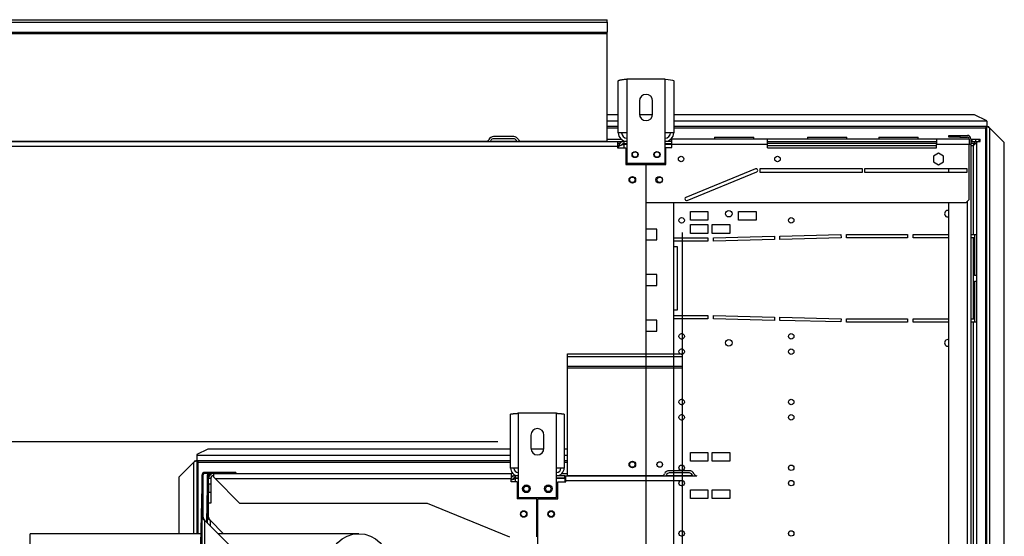
# Model space of a CAD drawing. Extents: x -905 to 12408, y 164 to 8727.
# Drawn here: x 9546 to 10445, y 3868 to 4340 of the extents above; entities that cross this region are included whole.
import ezdxf

# ---------------------------------------------------------------- set-up
doc = ezdxf.new("R2010")
doc.units = 0
doc.header["$LTSCALE"] = 30
doc.header["$MEASUREMENT"] = 0
doc.linetypes.add('SLD-CENTER', pattern=[19.05, 15.24, -1.27, 1.27, -1.27])
doc.linetypes.add('SLD-SOLID', pattern=[0])
doc.layers.get('0').update_dxf_attribs({"linetype": 'CONTINUOUS'})
doc.layers.add('GEOMETRY', color=7, linetype='SLD-SOLID')

# ---------------------------------------------------------------- blocks, each defined once
blk = doc.blocks.new('BLOCK6')
at = {"color": 7, "linetype": 'SLD-CENTER'}
blk.add_line((1273.61, 2016.25), (1273.61, 364.28), dxfattribs=at)
at = {"color": 7, "linetype": 'SLD-SOLID'}
for p, q in [((1168.91, 1903.14), (1168.91, 1905.47)), ((1168.91, 1905.47), (1273.61, 1905.47)), ((1168.91, 1894.2), (1168.91, 1903.14)), ((1168.91, 1903.14), (1273.61, 1903.14)), ((1168.91, 1894.2), (1273.61, 1894.2)), ((1168.91, 1892.86), (1168.91, 1894.2)), ((1168.91, 1892.86), (1273.61, 1892.86)), ((1168.91, 1794.49), (1168.91, 1892.86)), ((1116.91, 1801.3), (1116.91, 1850.46)), ((1123.91, 1851.3), (1123.91, 1801.3)), ((1158.91, 1851.3), (1123.91, 1851.3)), ((1158.91, 1801.3), (1158.91, 1851.3)), ((1165.91, 1850.46), (1165.91, 1801.3)), ((1105.41, 1825.3), (186.33, 1825.3)), ((1105.41, 1825.3), (348.41, 1825.3)), ((1135.41, 1831.3), (1135.41, 1819.3)), ((1147.41, 1819.3), (1147.41, 1831.3)), ((840.51, 1818.59), (830.51, 1813.59)), ((1116.91, 1818.59), (840.51, 1818.59)), ((1147.37, 1818.59), (1135.45, 1818.59)), ((1168.91, 1818.59), (1165.91, 1818.59)), ((828.59, 1807.72), (829.65, 1807.72)), ((830.44, 1807.72), (829.65, 1807.72)), ((830.44, 1807.72), (830.44, 1741.3)), ((830.51, 1813.59), (830.51, 1812.83)), ((830.51, 1812.83), (830.51, 1807.8)), ((1116.91, 1807.8), (830.51, 1807.8)), ((1168.91, 1807.8), (1165.91, 1807.8)), ((827.74, 1806.52), (814.44, 1793.22)), ((1123.91, 1801.3), (1116.91, 1801.3)), ((1123.91, 1801.3), (1123.91, 1774.3)), ((1158.91, 1774.3), (1158.91, 1801.3)), ((1165.91, 1801.3), (1158.91, 1801.3)), ((1280.1, 1798.8), (1261.72, 1798.8)), ((814.44, 1741.3), (814.44, 1793.22)), ((835.25, 1790.81), (835.17, 1787.3)), ((835.25, 1756.3), (835.25, 1794.97)), ((836.25, 1794.97), (835.25, 1794.97)), ((836.25, 1756.3), (836.25, 1794.97)), ((837.58, 1796.3), (837.58, 1797.3)), ((861.25, 1797.3), (837.58, 1797.3)), ((845.91, 1796.3), (837.58, 1796.3)), ((840.25, 1790.81), (840.17, 1787.3)), ((840.25, 1756.3), (840.25, 1794.97)), ((841.25, 1794.97), (840.25, 1794.97)), ((841.25, 1791.64), (841.25, 1794.97)), ((843.25, 1791.64), (841.25, 1791.64)), ((841.25, 1786.64), (841.25, 1791.64)), ((843.25, 1791.64), (843.25, 1786.64)), ((845.91, 1796.3), (1117.41, 1796.3)), ((845.91, 1792.9), (845.91, 1796.3)), ((845.91, 1792.9), (847.17, 1791.64)), ((847.17, 1791.64), (869.51, 1769.3)), ((847.17, 1791.64), (1117.41, 1791.64)), ((866.25, 1797.3), (861.25, 1797.3)), ((861.25, 1797.3), (861.25, 1796.3)), ((866.25, 1797.3), (866.25, 1796.3)), ((1117.41, 1796.3), (1117.41, 1791.64)), ((1119.01, 1796.3), (1117.41, 1796.3)), ((1117.41, 1794.3), (1121.07, 1794.3)), ((1117.41, 1788.64), (1117.41, 1791.64)), ((1122.91, 1788.64), (1117.41, 1788.64)), ((1121.07, 1794.3), (1121.07, 1792.3)), ((1123.91, 1794.3), (1121.07, 1794.3)), ((1121.07, 1792.3), (1123.91, 1792.3)), ((1123.91, 1791.59), (1121.07, 1791.59)), ((1122.91, 1788.64), (1122.91, 1773.3)), ((1166.41, 1794.3), (1158.91, 1794.3)), ((1158.91, 1792.3), (1166.41, 1792.3)), ((1166.41, 1791.59), (1158.91, 1791.59)), ((1163.81, 1796.3), (1168.91, 1796.3)), ((1166.41, 1792.3), (1166.41, 1794.3)), ((1166.41, 1794.3), (1167.41, 1794.3)), ((1166.41, 1791.59), (1166.41, 1788.55)), ((1167.41, 1794.3), (1286.91, 1794.3)), ((1167.41, 1789.6), (1167.41, 1794.3)), ((1273.61, 1789.6), (1167.41, 1789.6)), ((1167.41, 1788.55), (1167.41, 1789.6)), ((1168.91, 1794.3), (1168.91, 1794.49)), ((1280.1, 1796.8), (1261.72, 1796.8)), ((835.09, 1784.3), (828.03, 1491.3)), ((835.17, 1787.3), (835.09, 1784.3)), ((835.09, 1784.3), (835.25, 1784.3)), ((835.25, 1787.3), (835.17, 1787.3)), ((840.09, 1784.3), (839.31, 1751.9)), ((840.17, 1787.3), (840.09, 1784.3)), ((840.09, 1784.3), (840.25, 1784.3)), ((840.25, 1787.3), (840.17, 1787.3)), ((843.25, 1786.64), (841.25, 1786.64)), ((841.25, 1786.64), (841.25, 1779.3)), ((843.25, 1786.64), (843.25, 1779.3)), ((1159.91, 1773.3), (1159.91, 1788.55)), ((1159.91, 1788.55), (1167.41, 1788.55)), ((841.25, 1779.3), (843.25, 1779.3)), ((841.25, 1769.3), (841.25, 1779.3)), ((843.25, 1779.3), (843.25, 1769.3)), ((1140.91, 1773.3), (1122.91, 1773.3)), ((1123.91, 1774.3), (1158.91, 1774.3)), ((1140.91, 1738.3), (1140.91, 1773.3)), ((1141.66, 565.3), (1141.66, 1773.3)), ((1141.66, 1773.3), (1159.91, 1773.3)), ((841.25, 1756.3), (841.25, 1769.3)), ((843.25, 1769.3), (841.25, 1769.3)), ((869.51, 1769.3), (1040.91, 1769.3)), ((1040.91, 1769.3), (1115.91, 1738.3)), ((835.25, 1756.3), (836.25, 1756.3)), ((835.25, 1180.3), (835.25, 1756.3)), ((837.58, 1753.64), (837.58, 1180.3)), ((837.58, 1753.64), (861.25, 1729.97)), ((840.25, 1756.3), (841.25, 1756.3)), ((840.25, 1750.97), (840.25, 1756.3)), ((842.58, 1753.64), (854.92, 1741.3)), ((834.06, 1741.3), (678.41, 1741.3)), ((678.41, 1687.3), (678.41, 1741.3)), ((978.41, 1741.3), (849.92, 1741.3))]:
    blk.add_line(p, q, dxfattribs=at)
at = {"color": 8, "linetype": 'SLD-SOLID'}
for p, q in [((1116.91, 1812.83), (830.51, 1812.83)), ((831.64, 1741.3), (831.64, 1806.66)), ((831.64, 1806.66), (1116.91, 1806.66)), ((1168.91, 1812.83), (1165.91, 1812.83)), ((1165.91, 1806.66), (1168.91, 1806.66)), ((827.74, 1741.3), (827.74, 1806.52)), ((1121.07, 1791.59), (1121.07, 1788.64)), ((1166.41, 1792.7), (1167.41, 1792.7)), ((1168.91, 1794.49), (1255.91, 1794.49)), ((1258.89, 1794.49), (1282.93, 1794.49)), ((842.58, 1753.64), (842.58, 1748.64))]:
    blk.add_line(p, q, dxfattribs=at)
at = {"color": 7, "linetype": 'SLD-SOLID'}
for points in [[(1116.91, 1850.46), (1116.91, 1850.47), (1116.91, 1850.47), (1116.91, 1850.48), (1116.92, 1850.48), (1116.92, 1850.49), (1116.92, 1850.49), (1116.93, 1850.5), (1116.93, 1850.51), (1116.94, 1850.51), (1116.95, 1850.52), (1116.96, 1850.52), (1116.96, 1850.53), (1116.97, 1850.53), (1116.98, 1850.54), (1116.99, 1850.54), (1117.01, 1850.55), (1117.02, 1850.55), (1117.03, 1850.56), (1117.04, 1850.57), (1117.06, 1850.57), (1117.07, 1850.58), (1117.09, 1850.58), (1117.11, 1850.59), (1117.12, 1850.59), (1117.14, 1850.6), (1117.16, 1850.6), (1117.18, 1850.61), (1117.2, 1850.62), (1117.22, 1850.62), (1117.24, 1850.63), (1117.27, 1850.63), (1117.29, 1850.64), (1117.31, 1850.64), (1117.34, 1850.65), (1117.36, 1850.65), (1117.39, 1850.66), (1117.42, 1850.66), (1117.44, 1850.67), (1117.47, 1850.68), (1117.5, 1850.68), (1117.53, 1850.69), (1117.56, 1850.69), (1117.59, 1850.7), (1117.62, 1850.7), (1117.65, 1850.71), (1117.69, 1850.71), (1117.72, 1850.72), (1117.75, 1850.72), (1117.79, 1850.73), (1117.82, 1850.74), (1117.86, 1850.74), (1117.9, 1850.75), (1117.93, 1850.75), (1117.97, 1850.76), (1118.01, 1850.76), (1118.05, 1850.77), (1118.09, 1850.77), (1118.13, 1850.78), (1118.17, 1850.79), (1118.21, 1850.79), (1118.26, 1850.8), (1118.3, 1850.8), (1118.34, 1850.81), (1118.39, 1850.81), (1118.43, 1850.82), (1118.48, 1850.82), (1118.52, 1850.83), (1118.57, 1850.83), (1118.62, 1850.84), (1118.66, 1850.85), (1118.71, 1850.85), (1118.76, 1850.86), (1118.81, 1850.86), (1118.86, 1850.87), (1118.91, 1850.87), (1118.96, 1850.88), (1119.01, 1850.88), (1119.06, 1850.89), (1119.12, 1850.89), (1119.17, 1850.9), (1119.22, 1850.91), (1119.28, 1850.91), (1119.33, 1850.92), (1119.39, 1850.92), (1119.44, 1850.93), (1119.5, 1850.93), (1119.55, 1850.94), (1119.61, 1850.94), (1119.67, 1850.95), (1119.73, 1850.96), (1119.78, 1850.96), (1119.84, 1850.97), (1119.9, 1850.97), (1119.96, 1850.98), (1120.02, 1850.98), (1120.08, 1850.99), (1120.14, 1850.99), (1120.2, 1851), (1120.26, 1851), (1120.33, 1851.01), (1120.39, 1851.02), (1120.45, 1851.02), (1120.52, 1851.03), (1120.58, 1851.03), (1120.64, 1851.04), (1120.71, 1851.04), (1120.77, 1851.05), (1120.84, 1851.05), (1120.9, 1851.06), (1120.97, 1851.06), (1121.03, 1851.07), (1121.1, 1851.08), (1121.16, 1851.08), (1121.23, 1851.09), (1121.3, 1851.09), (1121.37, 1851.1), (1121.43, 1851.1), (1121.5, 1851.11), (1121.57, 1851.11), (1121.64, 1851.12), (1121.71, 1851.13), (1121.78, 1851.13), (1121.84, 1851.14), (1121.91, 1851.14), (1121.98, 1851.15), (1122.05, 1851.15), (1122.12, 1851.16), (1122.19, 1851.16), (1122.26, 1851.17), (1122.33, 1851.17), (1122.4, 1851.18), (1122.47, 1851.19), (1122.54, 1851.19), (1122.62, 1851.2), (1122.69, 1851.2), (1122.76, 1851.21), (1122.83, 1851.21), (1122.9, 1851.22), (1122.97, 1851.22), (1123.04, 1851.23), (1123.12, 1851.23), (1123.19, 1851.24), (1123.26, 1851.25), (1123.33, 1851.25), (1123.4, 1851.26), (1123.48, 1851.26), (1123.55, 1851.27), (1123.62, 1851.27), (1123.69, 1851.28), (1123.77, 1851.28), (1123.84, 1851.29), (1123.91, 1851.3)], [(1158.91, 1851.3), (1158.98, 1851.29), (1159.06, 1851.28), (1159.13, 1851.28), (1159.2, 1851.27), (1159.27, 1851.27), (1159.34, 1851.26), (1159.42, 1851.26), (1159.49, 1851.25), (1159.56, 1851.25), (1159.63, 1851.24), (1159.7, 1851.23), (1159.78, 1851.23), (1159.85, 1851.22), (1159.92, 1851.22), (1159.99, 1851.21), (1160.06, 1851.21), (1160.13, 1851.2), (1160.2, 1851.2), (1160.28, 1851.19), (1160.35, 1851.19), (1160.42, 1851.18), (1160.49, 1851.17), (1160.56, 1851.17), (1160.63, 1851.16), (1160.7, 1851.16), (1160.77, 1851.15), (1160.84, 1851.15), (1160.91, 1851.14), (1160.98, 1851.14), (1161.05, 1851.13), (1161.11, 1851.13), (1161.18, 1851.12), (1161.25, 1851.11), (1161.32, 1851.11), (1161.39, 1851.1), (1161.45, 1851.1), (1161.52, 1851.09), (1161.59, 1851.09), (1161.66, 1851.08), (1161.72, 1851.08), (1161.79, 1851.07), (1161.85, 1851.06), (1161.92, 1851.06), (1161.98, 1851.05), (1162.05, 1851.05), (1162.11, 1851.04), (1162.18, 1851.04), (1162.24, 1851.03), (1162.31, 1851.03), (1162.37, 1851.02), (1162.43, 1851.02), (1162.49, 1851.01), (1162.56, 1851), (1162.62, 1851), (1162.68, 1850.99), (1162.74, 1850.99), (1162.8, 1850.98), (1162.86, 1850.98), (1162.92, 1850.97), (1162.98, 1850.97), (1163.04, 1850.96), (1163.09, 1850.96), (1163.15, 1850.95), (1163.21, 1850.94), (1163.27, 1850.94), (1163.32, 1850.93), (1163.38, 1850.93), (1163.43, 1850.92), (1163.49, 1850.92), (1163.54, 1850.91), (1163.6, 1850.91), (1163.65, 1850.9), (1163.7, 1850.89), (1163.76, 1850.89), (1163.81, 1850.88), (1163.86, 1850.88), (1163.91, 1850.87), (1163.96, 1850.87), (1164.01, 1850.86), (1164.06, 1850.86), (1164.11, 1850.85), (1164.16, 1850.85), (1164.2, 1850.84), (1164.25, 1850.83), (1164.3, 1850.83), (1164.34, 1850.82), (1164.39, 1850.82), (1164.43, 1850.81), (1164.48, 1850.81), (1164.52, 1850.8), (1164.57, 1850.8), (1164.61, 1850.79), (1164.65, 1850.79), (1164.69, 1850.78), (1164.73, 1850.77), (1164.77, 1850.77), (1164.81, 1850.76), (1164.85, 1850.76), (1164.89, 1850.75), (1164.92, 1850.75), (1164.96, 1850.74), (1165, 1850.74), (1165.03, 1850.73), (1165.07, 1850.72), (1165.1, 1850.72), (1165.13, 1850.71), (1165.17, 1850.71), (1165.2, 1850.7), (1165.23, 1850.7), (1165.26, 1850.69), (1165.29, 1850.69), (1165.32, 1850.68), (1165.35, 1850.68), (1165.38, 1850.67), (1165.4, 1850.66), (1165.43, 1850.66), (1165.46, 1850.65), (1165.48, 1850.65), (1165.51, 1850.64), (1165.53, 1850.64), (1165.55, 1850.63), (1165.58, 1850.63), (1165.6, 1850.62), (1165.62, 1850.62), (1165.64, 1850.61), (1165.66, 1850.6), (1165.68, 1850.6), (1165.7, 1850.59), (1165.71, 1850.59), (1165.73, 1850.58), (1165.75, 1850.58), (1165.76, 1850.57), (1165.78, 1850.57), (1165.79, 1850.56), (1165.8, 1850.55), (1165.82, 1850.55), (1165.83, 1850.54), (1165.84, 1850.54), (1165.85, 1850.53), (1165.86, 1850.53), (1165.87, 1850.52), (1165.87, 1850.52), (1165.88, 1850.51), (1165.89, 1850.51), (1165.89, 1850.5), (1165.9, 1850.49), (1165.9, 1850.49), (1165.9, 1850.48), (1165.91, 1850.48), (1165.91, 1850.47), (1165.91, 1850.47), (1165.91, 1850.46)], [(829.65, 1807.72), (829.6, 1807.69), (829.54, 1807.65), (829.49, 1807.61), (829.44, 1807.57), (829.39, 1807.54), (829.33, 1807.5), (829.28, 1807.46), (829.23, 1807.42), (829.17, 1807.39), (829.12, 1807.35), (829.06, 1807.31), (829, 1807.27), (828.95, 1807.24), (828.89, 1807.2), (828.83, 1807.16), (828.77, 1807.12), (828.71, 1807.09), (828.65, 1807.05), (828.59, 1807.01), (828.53, 1806.97), (828.46, 1806.94), (828.4, 1806.9), (828.34, 1806.86), (828.27, 1806.82), (828.21, 1806.79), (828.14, 1806.75), (828.07, 1806.71), (828.01, 1806.67), (827.94, 1806.64), (827.87, 1806.6), (827.81, 1806.56), (827.74, 1806.52)], [(828.59, 1807.72), (828.57, 1807.69), (828.54, 1807.65), (828.52, 1807.61), (828.5, 1807.57), (828.47, 1807.54), (828.45, 1807.5), (828.42, 1807.46), (828.4, 1807.42), (828.38, 1807.39), (828.35, 1807.35), (828.33, 1807.31), (828.3, 1807.27), (828.28, 1807.24), (828.25, 1807.2), (828.23, 1807.16), (828.2, 1807.12), (828.17, 1807.09), (828.15, 1807.05), (828.12, 1807.01), (828.09, 1806.97), (828.06, 1806.94), (828.03, 1806.9), (828, 1806.86), (827.98, 1806.82), (827.95, 1806.79), (827.92, 1806.75), (827.89, 1806.71), (827.86, 1806.67), (827.83, 1806.64), (827.8, 1806.6), (827.77, 1806.56), (827.74, 1806.52)], [(831.64, 1806.66), (831.6, 1806.68), (831.56, 1806.7), (831.52, 1806.73), (831.48, 1806.75), (831.44, 1806.77), (831.41, 1806.8), (831.37, 1806.82), (831.33, 1806.84), (831.29, 1806.87), (831.25, 1806.89), (831.22, 1806.91), (831.18, 1806.94), (831.14, 1806.96), (831.11, 1806.98), (831.07, 1807), (831.04, 1807.03), (831.01, 1807.05), (830.97, 1807.07), (830.94, 1807.09), (830.91, 1807.12), (830.88, 1807.14), (830.85, 1807.16), (830.82, 1807.18), (830.79, 1807.2), (830.76, 1807.23), (830.74, 1807.25), (830.71, 1807.27), (830.69, 1807.29), (830.66, 1807.31), (830.64, 1807.34), (830.62, 1807.36), (830.6, 1807.38), (830.58, 1807.4), (830.56, 1807.42), (830.54, 1807.44), (830.53, 1807.47), (830.52, 1807.49), (830.5, 1807.51), (830.49, 1807.53), (830.48, 1807.55), (830.48, 1807.57), (830.47, 1807.6), (830.46, 1807.62), (830.46, 1807.64), (830.45, 1807.66), (830.45, 1807.68), (830.44, 1807.7), (830.44, 1807.72)], [(830.51, 1807.8), (830.53, 1807.79), (830.56, 1807.79), (830.58, 1807.78), (830.6, 1807.78), (830.63, 1807.77), (830.65, 1807.77), (830.68, 1807.76), (830.7, 1807.75), (830.72, 1807.74), (830.75, 1807.73), (830.77, 1807.72), (830.79, 1807.71), (830.82, 1807.7), (830.84, 1807.68), (830.86, 1807.66), (830.89, 1807.65), (830.91, 1807.63), (830.93, 1807.61), (830.96, 1807.59), (830.98, 1807.56), (831, 1807.54), (831.03, 1807.52), (831.05, 1807.49), (831.08, 1807.47), (831.1, 1807.44), (831.12, 1807.41), (831.15, 1807.38), (831.17, 1807.35), (831.19, 1807.32), (831.22, 1807.29), (831.24, 1807.26), (831.26, 1807.23), (831.29, 1807.2), (831.31, 1807.17), (831.33, 1807.13), (831.36, 1807.1), (831.38, 1807.06), (831.4, 1807.03), (831.43, 1806.99), (831.45, 1806.96), (831.48, 1806.92), (831.5, 1806.88), (831.52, 1806.85), (831.55, 1806.81), (831.57, 1806.77), (831.59, 1806.73), (831.62, 1806.7), (831.64, 1806.66)], [(837.58, 1797.3), (837.5, 1797.29), (837.43, 1797.28), (837.35, 1797.27), (837.28, 1797.26), (837.2, 1797.25), (837.13, 1797.23), (837.05, 1797.22), (836.98, 1797.2), (836.9, 1797.19), (836.83, 1797.17), (836.76, 1797.14), (836.69, 1797.12), (836.62, 1797.09), (836.55, 1797.06), (836.48, 1797.02), (836.42, 1796.99), (836.35, 1796.95), (836.29, 1796.91), (836.22, 1796.86), (836.16, 1796.82), (836.1, 1796.77), (836.05, 1796.72), (835.99, 1796.67), (835.93, 1796.61), (835.88, 1796.56), (835.83, 1796.5), (835.78, 1796.44), (835.73, 1796.38), (835.68, 1796.32), (835.64, 1796.26), (835.6, 1796.19), (835.56, 1796.13), (835.52, 1796.06), (835.49, 1796), (835.46, 1795.93), (835.43, 1795.86), (835.4, 1795.79), (835.38, 1795.71), (835.36, 1795.64), (835.34, 1795.57), (835.33, 1795.49), (835.31, 1795.42), (835.3, 1795.34), (835.29, 1795.27), (835.28, 1795.19), (835.27, 1795.12), (835.26, 1795.04), (835.25, 1794.97)], [(837.58, 1796.3), (837.54, 1796.29), (837.49, 1796.28), (837.45, 1796.28), (837.41, 1796.27), (837.36, 1796.27), (837.32, 1796.26), (837.28, 1796.25), (837.24, 1796.24), (837.19, 1796.23), (837.15, 1796.22), (837.11, 1796.21), (837.07, 1796.19), (837.03, 1796.18), (836.99, 1796.16), (836.95, 1796.14), (836.92, 1796.12), (836.88, 1796.1), (836.84, 1796.07), (836.81, 1796.05), (836.77, 1796.02), (836.74, 1795.99), (836.7, 1795.97), (836.67, 1795.94), (836.64, 1795.91), (836.61, 1795.87), (836.58, 1795.84), (836.55, 1795.81), (836.52, 1795.77), (836.5, 1795.74), (836.47, 1795.7), (836.45, 1795.67), (836.43, 1795.63), (836.41, 1795.59), (836.39, 1795.55), (836.37, 1795.51), (836.35, 1795.47), (836.34, 1795.43), (836.32, 1795.39), (836.31, 1795.35), (836.3, 1795.31), (836.29, 1795.27), (836.29, 1795.22), (836.28, 1795.18), (836.27, 1795.14), (836.27, 1795.1), (836.26, 1795.05), (836.26, 1795.01), (836.25, 1794.97)], [(840.75, 1796.33), (840.72, 1796.29), (840.69, 1796.26), (840.66, 1796.22), (840.63, 1796.18), (840.6, 1796.14), (840.58, 1796.11), (840.55, 1796.07), (840.52, 1796.03), (840.5, 1795.99), (840.48, 1795.95), (840.46, 1795.91), (840.43, 1795.87), (840.42, 1795.83), (840.4, 1795.79), (840.38, 1795.75), (840.37, 1795.7), (840.35, 1795.66), (840.34, 1795.61), (840.33, 1795.57), (840.32, 1795.53), (840.31, 1795.48), (840.3, 1795.43), (840.3, 1795.39), (840.29, 1795.34), (840.28, 1795.3), (840.28, 1795.25), (840.27, 1795.2), (840.27, 1795.15), (840.26, 1795.11), (840.26, 1795.06), (840.25, 1795.01), (840.25, 1794.97)], [(842.58, 1796.3), (842.54, 1796.29), (842.49, 1796.28), (842.45, 1796.28), (842.41, 1796.27), (842.36, 1796.27), (842.32, 1796.26), (842.28, 1796.25), (842.24, 1796.24), (842.19, 1796.23), (842.15, 1796.22), (842.11, 1796.21), (842.07, 1796.19), (842.03, 1796.18), (841.99, 1796.16), (841.95, 1796.14), (841.92, 1796.12), (841.88, 1796.1), (841.84, 1796.07), (841.81, 1796.05), (841.77, 1796.02), (841.74, 1795.99), (841.7, 1795.97), (841.67, 1795.94), (841.64, 1795.91), (841.61, 1795.87), (841.58, 1795.84), (841.55, 1795.81), (841.52, 1795.77), (841.5, 1795.74), (841.47, 1795.7), (841.45, 1795.67), (841.43, 1795.63), (841.41, 1795.59), (841.39, 1795.55), (841.37, 1795.51), (841.35, 1795.47), (841.34, 1795.43), (841.32, 1795.39), (841.31, 1795.35), (841.3, 1795.31), (841.29, 1795.27), (841.29, 1795.22), (841.28, 1795.18), (841.27, 1795.14), (841.27, 1795.1), (841.26, 1795.05), (841.26, 1795.01), (841.25, 1794.97)], [(1121.07, 1794.3), (1120.96, 1794.28), (1120.86, 1794.27), (1120.75, 1794.26), (1120.64, 1794.25), (1120.54, 1794.23), (1120.43, 1794.22), (1120.33, 1794.2), (1120.22, 1794.19), (1120.12, 1794.17), (1120.01, 1794.15), (1119.91, 1794.13), (1119.8, 1794.1), (1119.7, 1794.08), (1119.6, 1794.05), (1119.49, 1794.02), (1119.39, 1793.99), (1119.29, 1793.95), (1119.19, 1793.91), (1119.09, 1793.87), (1118.99, 1793.82), (1118.89, 1793.78), (1118.8, 1793.73), (1118.7, 1793.67), (1118.61, 1793.62), (1118.52, 1793.56), (1118.43, 1793.5), (1118.35, 1793.43), (1118.26, 1793.37), (1118.18, 1793.3), (1118.1, 1793.23), (1118.02, 1793.15), (1117.95, 1793.08), (1117.88, 1793), (1117.81, 1792.92), (1117.74, 1792.84), (1117.67, 1792.75), (1117.6, 1792.67), (1117.54, 1792.58), (1117.47, 1792.5), (1117.41, 1792.41)], [(1117.41, 1790.45), (1117.45, 1790.48), (1117.5, 1790.5), (1117.55, 1790.53), (1117.6, 1790.55), (1117.65, 1790.57), (1117.71, 1790.6), (1117.77, 1790.62), (1117.83, 1790.64), (1117.89, 1790.67), (1117.96, 1790.69), (1118.03, 1790.71), (1118.1, 1790.74), (1118.17, 1790.76), (1118.24, 1790.79), (1118.32, 1790.81), (1118.39, 1790.83), (1118.47, 1790.86), (1118.55, 1790.88), (1118.63, 1790.9), (1118.71, 1790.93), (1118.79, 1790.95), (1118.87, 1790.97), (1118.95, 1791), (1119.03, 1791.02), (1119.11, 1791.05), (1119.19, 1791.07), (1119.27, 1791.09), (1119.35, 1791.12), (1119.44, 1791.14), (1119.52, 1791.16), (1119.6, 1791.19), (1119.68, 1791.21), (1119.77, 1791.23), (1119.85, 1791.26), (1119.94, 1791.28), (1120.02, 1791.31), (1120.11, 1791.33), (1120.19, 1791.35), (1120.28, 1791.38), (1120.37, 1791.4), (1120.45, 1791.42), (1120.54, 1791.45), (1120.63, 1791.47), (1120.72, 1791.49), (1120.81, 1791.52), (1120.89, 1791.54), (1120.98, 1791.56), (1121.07, 1791.59)], [(1121.07, 1792.3), (1121, 1792.29), (1120.93, 1792.28), (1120.86, 1792.27), (1120.79, 1792.26), (1120.72, 1792.25), (1120.66, 1792.24), (1120.59, 1792.23), (1120.52, 1792.22), (1120.45, 1792.21), (1120.38, 1792.19), (1120.32, 1792.18), (1120.25, 1792.16), (1120.18, 1792.14), (1120.12, 1792.12), (1120.05, 1792.1), (1119.99, 1792.07), (1119.92, 1792.04), (1119.86, 1792.01), (1119.8, 1791.98), (1119.73, 1791.95), (1119.67, 1791.91), (1119.61, 1791.87), (1119.56, 1791.83), (1119.5, 1791.79), (1119.44, 1791.75), (1119.39, 1791.7), (1119.34, 1791.66), (1119.29, 1791.61), (1119.24, 1791.56), (1119.19, 1791.51), (1119.15, 1791.46), (1119.1, 1791.4), (1119.06, 1791.35), (1119.02, 1791.29), (1118.98, 1791.24), (1118.94, 1791.18), (1118.9, 1791.12), (1118.86, 1791.06), (1118.82, 1791.01), (1118.78, 1790.95)], [(835.25, 1756.3), (835.26, 1756.24), (835.27, 1756.18), (835.28, 1756.13), (835.29, 1756.07), (835.3, 1756.02), (835.31, 1755.96), (835.33, 1755.91), (835.34, 1755.85), (835.36, 1755.8), (835.38, 1755.74), (835.4, 1755.69), (835.43, 1755.63), (835.46, 1755.57), (835.49, 1755.52), (835.52, 1755.46), (835.56, 1755.41), (835.6, 1755.35), (835.64, 1755.3), (835.68, 1755.24), (835.73, 1755.19), (835.78, 1755.13), (835.83, 1755.08), (835.88, 1755.02), (835.93, 1754.97), (835.99, 1754.91), (836.05, 1754.85), (836.1, 1754.8), (836.16, 1754.74), (836.22, 1754.69), (836.29, 1754.63), (836.35, 1754.58), (836.42, 1754.52), (836.48, 1754.47), (836.55, 1754.41), (836.62, 1754.36), (836.69, 1754.3), (836.76, 1754.24), (836.83, 1754.19), (836.9, 1754.13), (836.98, 1754.08), (837.05, 1754.02), (837.13, 1753.97), (837.2, 1753.91), (837.28, 1753.86), (837.35, 1753.8), (837.43, 1753.75), (837.5, 1753.69), (837.58, 1753.64)], [(836.25, 1756.3), (836.26, 1756.24), (836.26, 1756.18), (836.27, 1756.13), (836.27, 1756.07), (836.28, 1756.02), (836.29, 1755.96), (836.29, 1755.91), (836.3, 1755.85), (836.31, 1755.8), (836.32, 1755.74), (836.34, 1755.69), (836.35, 1755.63), (836.37, 1755.57), (836.39, 1755.52), (836.41, 1755.46), (836.43, 1755.41), (836.45, 1755.35), (836.47, 1755.3), (836.5, 1755.24), (836.52, 1755.19), (836.55, 1755.13), (836.58, 1755.08), (836.61, 1755.02), (836.64, 1754.97), (836.67, 1754.91), (836.7, 1754.85), (836.74, 1754.8), (836.77, 1754.74), (836.81, 1754.69), (836.84, 1754.63), (836.88, 1754.58), (836.92, 1754.52), (836.95, 1754.47), (836.99, 1754.41), (837.03, 1754.36), (837.07, 1754.3), (837.11, 1754.24), (837.15, 1754.19), (837.19, 1754.13), (837.24, 1754.08), (837.28, 1754.02), (837.32, 1753.97), (837.36, 1753.91), (837.41, 1753.86), (837.45, 1753.8), (837.49, 1753.75), (837.54, 1753.69), (837.58, 1753.64)], [(840.25, 1756.3), (840.26, 1756.24), (840.27, 1756.18), (840.28, 1756.13), (840.29, 1756.07), (840.3, 1756.02), (840.31, 1755.96), (840.33, 1755.91), (840.34, 1755.85), (840.36, 1755.8), (840.38, 1755.74), (840.4, 1755.69), (840.43, 1755.63), (840.46, 1755.57), (840.49, 1755.52), (840.52, 1755.46), (840.56, 1755.41), (840.6, 1755.35), (840.64, 1755.3), (840.68, 1755.24), (840.73, 1755.19), (840.78, 1755.13), (840.83, 1755.08), (840.88, 1755.02), (840.93, 1754.97), (840.99, 1754.91), (841.05, 1754.85), (841.1, 1754.8), (841.16, 1754.74), (841.22, 1754.69), (841.29, 1754.63), (841.35, 1754.58), (841.42, 1754.52), (841.48, 1754.47), (841.55, 1754.41), (841.62, 1754.36), (841.69, 1754.3), (841.76, 1754.24), (841.83, 1754.19), (841.9, 1754.13), (841.98, 1754.08), (842.05, 1754.02), (842.13, 1753.97), (842.2, 1753.91), (842.28, 1753.86), (842.35, 1753.8), (842.43, 1753.75), (842.5, 1753.69), (842.58, 1753.64)], [(841.25, 1756.3), (841.26, 1756.24), (841.26, 1756.18), (841.27, 1756.13), (841.27, 1756.07), (841.28, 1756.02), (841.29, 1755.96), (841.29, 1755.91), (841.3, 1755.85), (841.31, 1755.8), (841.32, 1755.74), (841.34, 1755.69), (841.35, 1755.63), (841.37, 1755.57), (841.39, 1755.52), (841.41, 1755.46), (841.43, 1755.41), (841.45, 1755.35), (841.47, 1755.3), (841.5, 1755.24), (841.52, 1755.19), (841.55, 1755.13), (841.58, 1755.08), (841.61, 1755.02), (841.64, 1754.97), (841.67, 1754.91), (841.7, 1754.85), (841.74, 1754.8), (841.77, 1754.74), (841.81, 1754.69), (841.84, 1754.63), (841.88, 1754.58), (841.92, 1754.52), (841.95, 1754.47), (841.99, 1754.41), (842.03, 1754.36), (842.07, 1754.3), (842.11, 1754.24), (842.15, 1754.19), (842.19, 1754.13), (842.24, 1754.08), (842.28, 1754.02), (842.32, 1753.97), (842.36, 1753.91), (842.41, 1753.86), (842.45, 1753.8), (842.49, 1753.75), (842.54, 1753.69), (842.58, 1753.64)]]:
    blk.add_lwpolyline(points, dxfattribs=at)
for centre, radius in [((1131.41, 1782.3), 3.5), ((1131.41, 1782.3), 2.5), ((1151.41, 1782.3), 3.5), ((1151.41, 1782.3), 2.5), ((1128.91, 1759.3), 3), ((1128.91, 1759.3), 2.5), ((1153.91, 1759.3), 3), ((1153.91, 1759.3), 2.5), ((978.41, 1714.3), 27)]:
    blk.add_circle(centre, radius, dxfattribs=at)
for centre, radius, start, end in [((1141.41, 1831.3), 6, 0, 180), ((1141.41, 1819.3), 6, 180, 0), ((1123.91, 1801.3), 7, 180, 270), ((1123.91, 1801.3), 4, 180, 270), ((1158.91, 1801.3), 4, 270, 0), ((1158.91, 1801.3), 7, 270, 0), ((1261.72, 1794.1), 4.7, 90, 156.92773), ((1280.1, 1794.1), 4.7, 23.07227, 90), ((845.91, 1791.64), 4.66, 90, 180), ((845.91, 1791.64), 2.66, 90, 180), ((1254.91, 1797), 2.7, 270, 336.92773), ((1254.91, 1797), 4.7, 324.93761, 336.92773), ((1261.72, 1794.1), 2.7, 90, 156.92773), ((1280.1, 1794.1), 2.7, 23.07227, 90), ((1286.91, 1797), 4.7, 203.07227, 215.06239), ((1286.91, 1797), 2.7, 203.07227, 270)]:
    blk.add_arc(centre, radius, start, end, dxfattribs=at)

msp = doc.modelspace()

# ---------------------------------------------------------------- linework, layer by layer
at = {"color": 7, "linetype": 'SLD-SOLID'}
for p, q in [((9151.485, 4339.96), (10082.485, 4339.96)), ((9151.485, 4337.63), (10082.485, 4337.63)), ((10082.485, 4337.63), (10082.485, 4339.96)), ((10082.485, 4337.63), (10082.485, 4328.695)), ((9151.485, 4328.695), (10082.485, 4328.695)), ((9151.485, 4327.358), (10082.485, 4327.358)), ((10082.485, 4327.358), (10082.485, 4328.695)), ((10082.485, 4228.983), (10082.485, 4327.358)), ((10092.685, 4236.59), (10092.685, 4284.262)), ((10100.485, 4285.79), (10100.485, 4236.59)), ((10135.485, 4285.79), (10100.485, 4285.79)), ((10135.485, 4236.59), (10135.485, 4285.79)), ((10143.285, 4284.262), (10143.285, 4236.59)), ((10111.985, 4265.79), (10111.985, 4253.79)), ((10123.985, 4253.79), (10123.985, 4265.79)), ((10092.685, 4253.089), (10082.485, 4253.089)), ((10123.944, 4253.089), (10112.026, 4253.089)), ((10417.944, 4253.089), (10143.285, 4253.089)), ((10428.944, 4247.589), (10417.944, 4253.089)), ((10092.685, 4242.29), (10082.485, 4242.29)), ((10428.944, 4242.29), (10143.285, 4242.29)), ((10428.944, 4247.328), (10428.944, 4247.589)), ((10428.944, 4247.328), (10428.944, 4242.29)), ((9997.177, 4233.29), (9978.793, 4233.29)), ((10100.485, 4236.59), (10092.685, 4236.59)), ((10100.485, 4236.59), (10100.485, 4208.79)), ((10135.485, 4208.79), (10135.485, 4236.59)), ((10143.285, 4236.59), (10135.485, 4236.59)), ((10394.485, 4232.79), (10394.485, 4234.29)), ((10394.485, 4234.29), (10404.485, 4234.29)), ((10404.485, 4234.29), (10404.485, 4232.79)), ((10404.485, 4234.29), (10411.485, 4234.29)), ((10427.815, 4241.153), (10427.815, 3373.553)), ((10429.015, 3372.361), (10429.015, 4242.219)), ((10429.805, 4242.219), (10429.015, 4242.219)), ((10430.866, 4242.219), (10429.805, 4242.219)), ((10431.715, 3373.561), (10431.715, 4241.019)), ((10445.015, 4227.719), (10431.715, 4241.019)), ((9143.985, 4228.79), (10091.985, 4228.79)), ((9997.177, 4231.29), (9978.793, 4231.29)), ((10082.485, 4230.79), (10095.27, 4230.79)), ((10082.485, 4228.79), (10082.485, 4228.983)), ((10091.985, 4228.79), (10097.645, 4228.79)), ((10091.985, 4228.79), (10091.985, 4224.09)), ((10097.645, 4228.79), (10097.645, 4226.79)), ((10100.485, 4228.79), (10097.645, 4228.79)), ((10097.645, 4226.79), (10100.485, 4226.79)), ((10100.485, 4226.083), (10097.645, 4226.083)), ((10141.485, 4228.79), (10135.485, 4228.79)), ((10135.485, 4226.79), (10141.485, 4226.79)), ((10141.485, 4226.083), (10135.485, 4226.083)), ((10140.701, 4230.79), (10141.485, 4230.79)), ((10141.485, 4226.13), (10141.485, 4230.79)), ((10228.985, 4230.79), (10141.485, 4230.79)), ((10141.485, 4223.13), (10141.485, 4226.13)), ((10228.985, 4226.13), (10141.485, 4226.13)), ((10180.385, 4232.59), (10180.385, 4230.79)), ((10180.385, 4232.59), (10216.385, 4232.59)), ((10216.385, 4230.79), (10216.385, 4232.59)), ((10228.985, 4226.13), (10228.985, 4230.79)), ((10382.985, 4230.79), (10228.985, 4230.79)), ((10228.985, 4228.79), (10382.985, 4228.79)), ((10382.985, 4226.79), (10228.985, 4226.79)), ((10228.985, 4222.89), (10228.985, 4226.13)), ((10265.385, 4232.59), (10265.385, 4230.79)), ((10265.385, 4232.59), (10301.385, 4232.59)), ((10301.385, 4230.79), (10301.385, 4232.59)), ((10330.385, 4232.59), (10330.385, 4230.79)), ((10330.385, 4232.59), (10366.385, 4232.59)), ((10366.385, 4230.79), (10366.385, 4232.59)), ((10382.985, 4230.79), (10382.985, 4226.13)), ((10412.985, 4230.79), (10382.985, 4230.79)), ((10382.985, 4222.89), (10382.985, 4226.13)), ((10412.985, 4226.13), (10382.985, 4226.13)), ((10404.485, 4232.79), (10394.485, 4232.79)), ((10404.485, 4232.79), (10411.485, 4232.79)), ((10412.985, 4231.29), (10412.985, 4230.79)), ((10412.985, 4230.79), (10412.985, 4226.13)), ((10412.985, 4226.29), (10414.485, 4226.29)), ((10412.985, 4175.79), (10412.985, 4226.13)), ((10414.485, 4231.29), (10414.485, 4226.29)), ((10414.485, 4230.79), (10415.546, 4230.79)), ((10414.485, 4228.79), (10415.546, 4228.79)), ((10418.015, 4226.79), (10414.485, 4226.79)), ((10414.485, 4226.29), (10414.485, 3381.29)), ((10415.546, 4228.79), (10415.546, 4230.79)), ((10415.546, 4230.79), (10419.085, 4230.79)), ((10415.546, 4228.79), (10419.085, 4228.79)), ((10417.009, 4225.945), (10416.485, 4225.19)), ((10416.485, 4225.19), (10416.485, 4143.79)), ((10418.015, 4226.79), (10418.015, 4228.79)), ((10418.085, 4228.719), (10418.015, 4228.207)), ((10419.085, 4228.79), (10419.085, 4230.79)), ((10419.085, 4230.79), (10421.985, 4230.79)), ((10419.085, 4228.79), (10421.985, 4228.79)), ((10420.085, 4143.79), (10420.085, 4228.719)), ((10421.985, 4228.79), (10421.985, 4230.79)), ((10421.985, 4230.79), (10422.985, 4230.79)), ((10421.985, 4228.79), (10422.985, 4228.79)), ((10422.985, 4228.79), (10422.985, 4230.79)), ((10445.015, 3386.861), (10445.015, 4227.719)), ((10091.985, 4224.09), (9143.985, 4224.09)), ((10091.985, 4224.09), (10091.985, 4223.04)), ((10091.985, 4223.04), (10099.485, 4223.04)), ((10092.985, 4223.04), (10092.985, 4224.13)), ((10099.485, 4223.04), (10099.485, 4207.79)), ((10135.985, 4207.79), (10135.985, 4223.13)), ((10135.985, 4223.13), (10141.485, 4223.13)), ((10228.985, 4222.89), (10382.985, 4222.89)), ((10384.985, 4218.044), (10380.435, 4215.417)), ((10380.435, 4215.417), (10380.435, 4210.163)), ((10389.535, 4215.417), (10384.985, 4218.044)), ((10389.535, 4210.163), (10389.535, 4215.417)), ((10099.485, 4207.79), (10117.735, 4207.79)), ((10100.485, 4208.79), (10135.485, 4208.79)), ((10117.735, 4207.79), (10117.735, 3399.79)), ((10117.985, 4172.79), (10117.985, 4207.79)), ((10117.985, 4207.79), (10135.985, 4207.79)), ((10380.435, 4210.163), (10384.985, 4207.536)), ((10384.985, 4207.536), (10389.535, 4210.163)), ((10217.917, 4203.678), (10154.417, 4177.678)), ((10155.554, 4174.902), (10219.054, 4200.902)), ((10315.485, 4203.79), (10221.985, 4203.79)), ((10221.985, 4203.79), (10221.985, 4200.79)), ((10221.985, 4200.79), (10315.485, 4200.79)), ((10315.485, 4200.79), (10315.485, 4203.79)), ((10410.985, 4203.79), (10317.485, 4203.79)), ((10317.485, 4203.79), (10317.485, 4200.79)), ((10317.485, 4200.79), (10410.985, 4200.79)), ((10394.485, 4200.79), (10394.485, 4203.79)), ((10410.985, 4200.79), (10410.985, 4203.79)), ((10409.985, 4172.79), (10117.985, 4172.79)), ((10142.985, 4172.79), (10142.985, 3434.79)), ((10394.485, 3434.79), (10394.485, 4172.79)), ((10409.985, 4172.79), (10412.985, 4175.79)), ((10158.485, 4164.79), (10174.485, 4164.79)), ((10158.485, 4156.79), (10158.485, 4164.79)), ((10174.485, 4164.79), (10174.485, 4156.79)), ((10202.485, 4164.79), (10218.485, 4164.79)), ((10202.485, 4156.79), (10202.485, 4164.79)), ((10218.485, 4164.79), (10218.485, 4156.79)), ((10174.485, 4156.79), (10158.485, 4156.79)), ((10158.485, 4152.79), (10174.485, 4152.79)), ((10158.485, 4144.79), (10158.485, 4152.79)), ((10174.485, 4152.79), (10174.485, 4144.79)), ((10178.485, 4152.79), (10194.485, 4152.79)), ((10178.485, 4144.79), (10178.485, 4152.79)), ((10194.485, 4152.79), (10194.485, 4144.79)), ((10218.485, 4156.79), (10202.485, 4156.79)), ((10127.985, 4148.79), (10117.735, 4148.79)), ((10127.985, 4138.79), (10127.985, 4148.79)), ((10174.485, 4144.79), (10158.485, 4144.79)), ((10194.485, 4144.79), (10178.485, 4144.79)), ((10240.183, 4142.289), (10295.881, 4143.665)), ((10295.881, 4143.665), (10295.955, 4140.666)), ((10300.954, 4140.79), (10300.954, 4143.79)), ((10300.954, 4143.79), (10356.67, 4143.79)), ((10356.67, 4143.79), (10356.67, 4140.79)), ((10361.67, 4143.79), (10394.485, 4143.79)), ((10361.67, 4140.79), (10361.67, 4143.79)), ((10414.485, 4143.79), (10416.485, 4143.79)), ((10416.485, 4143.79), (10420.085, 4143.79)), ((10418.085, 4106.29), (10418.085, 4143.79)), ((10420.085, 4106.29), (10420.085, 4143.79)), ((10117.735, 4138.79), (10127.985, 4138.79)), ((10143.485, 4137.79), (10143.485, 4140.79)), ((10143.485, 4140.79), (10174.485, 4140.79)), ((10174.485, 4137.79), (10143.485, 4137.79)), ((10174.485, 4140.79), (10174.485, 4137.79)), ((10179.485, 4140.79), (10235.184, 4142.166)), ((10179.559, 4137.791), (10179.485, 4140.79)), ((10235.258, 4139.167), (10179.559, 4137.791)), ((10235.184, 4142.166), (10235.258, 4139.167)), ((10240.257, 4139.29), (10240.183, 4142.289)), ((10295.955, 4140.666), (10240.257, 4139.29)), ((10356.67, 4140.79), (10300.954, 4140.79)), ((10394.485, 4140.79), (10361.67, 4140.79)), ((10416.485, 4140.79), (10414.485, 4140.79)), ((10416.485, 4140.79), (10416.485, 4066.79)), ((10417.762, 4140.79), (10416.485, 4140.79)), ((10417.762, 4106.29), (10417.762, 4140.79)), ((10143.485, 4074.79), (10143.485, 4132.79)), ((10143.485, 4132.79), (10146.485, 4132.79)), ((10146.485, 4132.79), (10146.485, 4074.79)), ((10127.985, 4107.19), (10117.735, 4107.19)), ((10127.985, 4097.19), (10127.985, 4107.19)), ((10420.085, 4106.29), (10417.762, 4106.29)), ((10417.762, 4101.29), (10420.085, 4101.29)), ((10417.762, 4066.79), (10417.762, 4101.29)), ((10418.085, 4063.79), (10418.085, 4101.29)), ((10420.085, 4101.29), (10420.085, 4106.29)), ((10420.085, 4063.79), (10420.085, 4101.29)), ((10117.735, 4097.19), (10127.985, 4097.19)), ((10146.485, 4074.79), (10143.485, 4074.79)), ((10127.985, 4065.59), (10117.735, 4065.59)), ((10127.985, 4055.59), (10127.985, 4065.59)), ((10143.485, 4069.79), (10174.485, 4069.79)), ((10143.485, 4066.79), (10143.485, 4069.79)), ((10174.485, 4066.79), (10143.485, 4066.79)), ((10174.485, 4069.79), (10174.485, 4066.79)), ((10179.485, 4066.79), (10179.559, 4069.789)), ((10235.184, 4065.414), (10179.485, 4066.79)), ((10179.559, 4069.789), (10235.258, 4068.413)), ((10235.258, 4068.413), (10235.184, 4065.414)), ((10240.183, 4065.29), (10240.257, 4068.289)), ((10295.881, 4063.914), (10240.183, 4065.29)), ((10240.257, 4068.289), (10295.955, 4066.913)), ((10295.955, 4066.913), (10295.881, 4063.914)), ((10300.954, 4066.79), (10356.67, 4066.79)), ((10300.954, 4063.79), (10300.954, 4066.79)), ((10356.67, 4063.79), (10300.954, 4063.79)), ((10356.67, 4066.79), (10356.67, 4063.79)), ((10361.67, 4066.79), (10394.485, 4066.79)), ((10361.67, 4063.79), (10361.67, 4066.79)), ((10394.485, 4063.79), (10361.67, 4063.79)), ((10414.485, 4066.79), (10416.485, 4066.79)), ((10416.485, 4063.79), (10414.485, 4063.79)), ((10416.485, 4066.79), (10417.762, 4066.79)), ((10416.485, 4063.79), (10416.485, 3543.79)), ((10420.085, 4063.79), (10416.485, 4063.79)), ((10420.085, 3543.79), (10420.085, 4063.79)), ((10117.735, 4055.59), (10127.985, 4055.59)), ((10158.485, 3944.79), (10174.485, 3944.79)), ((10158.485, 3936.79), (10158.485, 3944.79)), ((10174.485, 3936.79), (10158.485, 3936.79)), ((10174.485, 3944.79), (10174.485, 3936.79)), ((10178.485, 3944.79), (10194.485, 3944.79)), ((10178.485, 3936.79), (10178.485, 3944.79)), ((10194.485, 3936.79), (10178.485, 3936.79)), ((10194.485, 3944.79), (10194.485, 3936.79)), ((10158.485, 3910.79), (10174.485, 3910.79)), ((10158.485, 3902.79), (10158.485, 3910.79)), ((10174.485, 3910.79), (10174.485, 3902.79)), ((10178.485, 3910.79), (10194.485, 3910.79)), ((10178.485, 3902.79), (10178.485, 3910.79)), ((10194.485, 3910.79), (10194.485, 3902.79)), ((10174.485, 3902.79), (10158.485, 3902.79)), ((10194.485, 3902.79), (10178.485, 3902.79))]:
    msp.add_line(p, q, dxfattribs=at)
at = {"color": 152, "linetype": 'SLD-SOLID'}
for p, q in [((10092.685, 4247.328), (10082.485, 4247.328)), ((10428.944, 4247.328), (10143.285, 4247.328)), ((10082.485, 4241.153), (10092.685, 4241.153)), ((10143.285, 4241.153), (10427.815, 4241.153)), ((9262.981, 4228.983), (9972.989, 4228.983)), ((9975.961, 4228.983), (10000.009, 4228.983)), ((10002.981, 4228.983), (10082.485, 4228.983)), ((10091.985, 4227.19), (10094.222, 4227.19)), ((10097.645, 4226.083), (10097.645, 4223.04)), ((10228.985, 4225.19), (10382.985, 4225.19)), ((10414.485, 4225.19), (10416.485, 4225.19)), ((10411.485, 3433.29), (10411.485, 4174.29))]:
    msp.add_line(p, q, dxfattribs=at)
at = {"color": 7, "linetype": 'SLD-SOLID', "flags": 128}
for points in [[(10092.685, 4284.262), (10092.692, 4284.302), (10092.747, 4284.384), (10092.858, 4284.467), (10093.026, 4284.551), (10093.132, 4284.593), (10093.603, 4284.739), (10094.141, 4284.866), (10094.42, 4284.923), (10094.996, 4285.03), (10095.565, 4285.126), (10096.12, 4285.212), (10096.403, 4285.254), (10097.443, 4285.4), (10098.405, 4285.527), (10098.853, 4285.585), (10099.662, 4285.687), (10100.485, 4285.79)], [(10135.485, 4285.79), (10138.086, 4285.459), (10140.39, 4285.128), (10142.132, 4284.798), (10143.113, 4284.467), (10143.285, 4284.262)], [(10431.715, 4241.019), (10430.681, 4241.619), (10429.805, 4242.219)], [(10431.715, 4241.019), (10431.255, 4241.619), (10430.866, 4242.219)], [(10092.985, 4224.13), (10093.267, 4224.564), (10094.077, 4224.998), (10095.317, 4225.432), (10096.839, 4225.867), (10097.645, 4226.083)], [(10420.085, 4228.719), (10419.811, 4227.837), (10419.031, 4226.954), (10417.863, 4226.072), (10416.485, 4225.19)]]:
    msp.add_lwpolyline(points, dxfattribs=at)
at = {"color": 7, "linetype": 'SLD-SOLID'}
for centre, radius in [((10107.985, 4216.79), 2.75), ((10107.985, 4216.79), 2.5), ((10127.985, 4216.79), 2.75), ((10127.985, 4216.79), 2.5), ((10149.985, 4212.79), 2.5), ((10237.985, 4212.79), 2.5), ((10105.485, 4193.79), 3), ((10105.485, 4193.79), 2.5), ((10129.985, 4193.79), 3), ((10130.485, 4193.79), 2.5), ((10193.485, 4162.79), 3), ((10150.485, 4156.79), 2.5), ((10250.485, 4156.79), 2.5), ((10150.485, 4050.79), 2.5), ((10193.485, 4044.79), 3), ((10250.485, 4050.79), 2.5), ((10150.485, 4036.79), 2.5), ((10250.485, 4036.79), 2.5), ((10150.485, 3990.79), 2.5), ((10250.485, 3990.79), 2.5), ((10150.485, 3976.79), 2.5), ((10250.485, 3976.79), 2.5), ((10105.485, 3933.79), 3), ((10105.485, 3933.79), 2.5), ((10130.485, 3933.79), 2.5), ((10150.485, 3930.79), 2.5), ((10250.485, 3930.79), 2.5), ((10150.485, 3916.79), 2.5), ((10250.485, 3916.79), 2.5), ((10150.485, 3870.79), 2.5), ((10250.485, 3870.79), 2.5)]:
    msp.add_circle(centre, radius, dxfattribs=at)
for centre, radius, start, end in [((10117.985, 4265.79), 6, 0, 180), ((10117.985, 4253.79), 6, 180, 0), ((10429.657, 4240.452), 1.972, 111.218467, 159.181329), ((9978.793, 4228.59), 4.7, 90, 156.92773), ((9997.177, 4228.59), 4.7, 23.07227, 90), ((10100.485, 4236.59), 7.8, 180, 270), ((10100.485, 4236.59), 4.8, 180, 270), ((10135.485, 4236.59), 7.8, 270, 0), ((10135.485, 4236.59), 4.8, 270, 0), ((10411.485, 4231.29), 3, 0, 90), ((10427.035, 4243.238), 2.226, 290.493846, 332.763604), ((9971.985, 4231.49), 2.7, 270, 336.92773), ((9971.985, 4231.49), 4.7, 324.93761, 336.92773), ((9978.793, 4228.59), 2.7, 90, 156.92773), ((9997.177, 4228.59), 2.7, 23.07227, 90), ((10003.985, 4231.49), 4.7, 203.07227, 215.06239), ((10003.985, 4231.49), 2.7, 203.07227, 270), ((10097.645, 4224.13), 4.66, 90, 180), ((10097.618, 4224.218), 2.572, 89.389567, 151.539138), ((10411.485, 4231.29), 1.5, 0, 90), ((10419.321, 4224.011), 3.071, 115.16967, 157.419246), ((10218.485, 4202.29), 1.5, 292.266588, 112.266588), ((10154.985, 4176.29), 1.5, 112.266588, 292.266588), ((10393.485, 4162.79), 3, 70.528779, 289.471221), ((10393.485, 4044.79), 3, 70.528779, 289.471221)]:
    msp.add_arc(centre, radius, start, end, dxfattribs=at)

# ---------------------------------------------------------------- block references
at = {"layer": 'GEOMETRY'}
msp.add_blockref('BLOCK6', (8877.406, 2129.273), dxfattribs=at)

doc.saveas('drawing.dxf')
